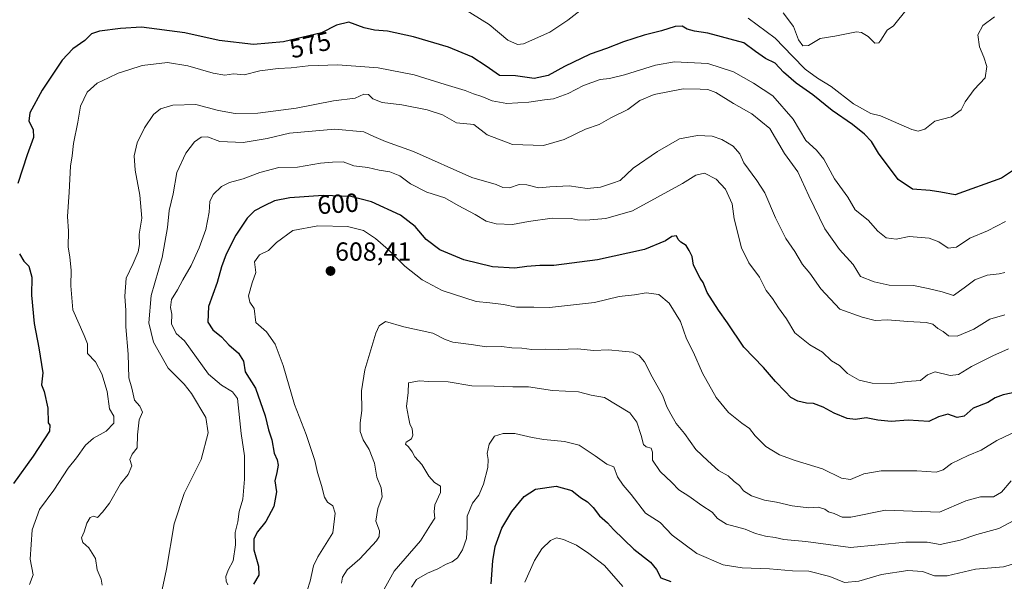
# Model space of a CAD drawing. Units: metres. Extents: x 618065 to 621537, y 4706301 to 4708673.
# Drawn here: x 618619 to 618996, y 4707625 to 4707840 of the extents above; entities that cross this region are included whole.
import ezdxf
from ezdxf.enums import TextEntityAlignment as Align

# ---------------------------------------------------------------- set-up
doc = ezdxf.new("R2010")
doc.units = ezdxf.units.M
doc.header["$MEASUREMENT"] = 0
for name, color, linetype, lineweight in [('Carátula', 7, 'Continuous', 5), ('Curva de nivel maestra', 36, 'Continuous', 30), ('Curva de nivel normal', 36, 'Continuous', 0), ('Punto de cota en terreno', 7, 'Continuous', 0), ('Rótulo de curva de nivel directora', 19, 'Continuous', 0), ('Rótulo de punto de cota en terreno', 19, 'Continuous', 0)]:
    doc.layers.add(name, color=color, linetype=linetype, lineweight=lineweight)
doc.styles.add('Arial', font='txt', dxfattribs={"height": 0.2})

# ---------------------------------------------------------------- blocks, each defined once
blk = doc.blocks.new('*U166')
at = {"layer": 'Curva de nivel normal', "color": 36, "linetype": 'Continuous', "lineweight": 0}
blk.add_polyline3d([(618812.72, 4707624.99, 630), (618816.46, 4707633.28, 630), (618819.26, 4707637.7, 630), (618822.6, 4707640.88, 630), (618824.93, 4707641.89, 630), (618827.6, 4707641.23, 630), (618832.6, 4707639.04, 630), (618837.26, 4707635.93, 630), (618843.33, 4707631.33, 630), (618850.25, 4707623.29, 630)], dxfattribs=at)
blk = doc.blocks.new('*U172')
at = {"layer": 'Curva de nivel normal', "color": 36, "linetype": 'Continuous', "lineweight": 0}
for points in [[(618992.67, 4707841.4, 570), (618988.1, 4707838.02, 570), (618986.24, 4707834.46, 570), (618986.86, 4707829.8, 570), (618988.59, 4707825.86, 570), (618989.63, 4707822.38, 570), (618989.06, 4707818, 570), (618984.83, 4707813.58, 570), (618981.41, 4707808.75, 570), (618979.83, 4707805.71, 570), (618976.15, 4707803.07, 570), (618969.75, 4707801.4, 570), (618965.92, 4707798.36, 570), (618963.33, 4707797.57, 570), (618960.94, 4707798.22, 570), (618948.92, 4707803.48, 570), (618945.26, 4707804.4, 570), (618938.63, 4707808.01, 570), (618930.1, 4707814.74, 570), (618924.86, 4707817.86, 570), (618920.16, 4707821.32, 570), (618915.2, 4707826.24, 570), (618908.66, 4707833.18, 570), (618898.31, 4707840.8, 570)], [(618834.99, 4707844.51, 570), (618829.23, 4707840.04, 570), (618822.28, 4707835.5, 570), (618812.3, 4707831.06, 570), (618809.9, 4707830.78, 570), (618806.21, 4707832.45, 570), (618799.12, 4707838.39, 570), (618789.05, 4707844.65, 570)]]:
    blk.add_polyline3d(points, dxfattribs=at)
blk = doc.blocks.new('*U173')
at = {"layer": 'Curva de nivel normal', "color": 36, "linetype": 'Continuous', "lineweight": 0}
blk.add_polyline3d([(618997.94, 4707714.24, 595), (618991.99, 4707711.52, 595), (618983.84, 4707707.44, 595), (618978.82, 4707704.38, 595), (618975.61, 4707704.02, 595), (618969.86, 4707705.4, 595), (618966.92, 4707704.26, 595), (618964.28, 4707702.15, 595), (618959.19, 4707701.76, 595), (618953.24, 4707701.05, 595), (618945.75, 4707701.14, 595), (618940.75, 4707702.23, 595), (618936.26, 4707704.88, 595), (618933.29, 4707707.9, 595), (618930.17, 4707709.71, 595), (618926.69, 4707713.02, 595), (618921.91, 4707715.79, 595), (618916.12, 4707720.4, 595), (618912.92, 4707725.75, 595), (618909.91, 4707729.91, 595), (618907.56, 4707733.54, 595), (618905.16, 4707736.54, 595), (618902.66, 4707741.75, 595), (618898.6, 4707747.17, 595), (618895.77, 4707752.86, 595), (618892.86, 4707764.01, 595), (618892.1, 4707769.82, 595), (618889.62, 4707775.44, 595), (618886.01, 4707779.16, 595), (618881.59, 4707781.45, 595), (618878.28, 4707780.78, 595), (618873.12, 4707777.54, 595), (618853.93, 4707767.04, 595), (618843.82, 4707764.12, 595), (618836.07, 4707763.49, 595), (618832.93, 4707763.63, 595), (618830.6, 4707764.21, 595), (618823.26, 4707764.3, 595), (618814.21, 4707762.97, 595), (618808.06, 4707761.84, 595), (618801.82, 4707762.1, 595), (618797.92, 4707763.19, 595), (618793.7, 4707765.64, 595), (618787.18, 4707769.17, 595), (618782.18, 4707772.02, 595), (618775.2, 4707774.19, 595), (618768.99, 4707777.42, 595), (618764.91, 4707780.49, 595), (618761.12, 4707781.98, 595), (618756.98, 4707782.62, 595), (618752.59, 4707783.63, 595), (618747.32, 4707784.28, 595), (618743.24, 4707785.78, 595), (618739.16, 4707785.68, 595), (618734.56, 4707785.34, 595), (618725.75, 4707783.78, 595), (618718.6, 4707783.61, 595), (618711.26, 4707781.75, 595), (618704.93, 4707779.36, 595), (618699.6, 4707777.89, 595), (618696.6, 4707776.4, 595), (618693.43, 4707773.33, 595), (618692.15, 4707770.62, 595), (618691.91, 4707766.54, 595), (618690.57, 4707759.93, 595), (618688.03, 4707752.96, 595), (618685, 4707746.11, 595), (618681.73, 4707740.62, 595), (618679.78, 4707736.89, 595), (618677.47, 4707733.11, 595), (618677.08, 4707730.04, 595), (618677.53, 4707727.54, 595), (618677.47, 4707723.85, 595), (618679.18, 4707720.09, 595), (618682.38, 4707717.31, 595), (618691.6, 4707704.5, 595), (618696.65, 4707700.33, 595), (618700.79, 4707697.85, 595), (618702.76, 4707695.31, 595), (618704.16, 4707681.87, 595), (618705.46, 4707673.28, 595), (618705.39, 4707664.39, 595), (618704.74, 4707656.65, 595), (618703.33, 4707651.95, 595), (618702.9, 4707648.08, 595), (618701.89, 4707643.92, 595), (618701.93, 4707639.28, 595), (618701.1, 4707633.09, 595), (618699.2, 4707629.5, 595), (618698.29, 4707627.15, 595), (618698.41, 4707625.31, 595), (618698.98, 4707623.88, 595)], dxfattribs=at)
blk = doc.blocks.new('*U178')
at = {"layer": 'Curva de nivel normal', "color": 36, "linetype": 'Continuous', "lineweight": 0}
blk.add_polyline3d([(618996.56, 4707727.24, 590), (618990.84, 4707725.66, 590), (618984.69, 4707721.76, 590), (618978.35, 4707719.08, 590), (618975.03, 4707719.27, 590), (618972.91, 4707720.88, 590), (618970.87, 4707722.03, 590), (618969.02, 4707723.64, 590), (618966.39, 4707724.34, 590), (618959.42, 4707724.67, 590), (618951.69, 4707725.3, 590), (618946.92, 4707725.07, 590), (618941.92, 4707726.37, 590), (618933.34, 4707729.39, 590), (618926.08, 4707737.23, 590), (618921.96, 4707743.22, 590), (618919.04, 4707746.6, 590), (618916.18, 4707751.54, 590), (618912.76, 4707756.47, 590), (618908.75, 4707764.37, 590), (618904.64, 4707773.92, 590), (618901.54, 4707778.75, 590), (618896.58, 4707785.52, 590), (618895.11, 4707788.88, 590), (618892.54, 4707791.85, 590), (618888.17, 4707794.43, 590), (618884.48, 4707795.66, 590), (618878.92, 4707795.98, 590), (618872, 4707794.64, 590), (618863.59, 4707789.78, 590), (618854.26, 4707783.38, 590), (618849.26, 4707778.69, 590), (618846.38, 4707777.64, 590), (618841.74, 4707776.14, 590), (618836.58, 4707775.68, 590), (618829.78, 4707776.63, 590), (618822.31, 4707776.25, 590), (618818, 4707775.86, 590), (618813.51, 4707777.09, 590), (618810.53, 4707777.12, 590), (618806.87, 4707775.88, 590), (618804.27, 4707776.07, 590), (618801.76, 4707777.17, 590), (618792.43, 4707779.8, 590), (618770.12, 4707789.75, 590), (618759.44, 4707793.67, 590), (618754.97, 4707795.54, 590), (618751.08, 4707797.34, 590), (618740.04, 4707798.3, 590), (618722.7, 4707796.8, 590), (618714.08, 4707794.82, 590), (618704.93, 4707793.21, 590), (618695.93, 4707793.68, 590), (618691.26, 4707795.38, 590), (618688.83, 4707795.26, 590), (618686.24, 4707793.46, 590), (618682.93, 4707789.2, 590), (618679.49, 4707781.76, 590), (618678.04, 4707773.64, 590), (618676.56, 4707767.27, 590), (618675.96, 4707760.75, 590), (618673.82, 4707749.16, 590), (618669.63, 4707734.64, 590), (618668.79, 4707724.25, 590), (618670.58, 4707716.81, 590), (618676.12, 4707706.91, 590), (618682.24, 4707700.67, 590), (618685.1, 4707697.17, 590), (618690.65, 4707688.03, 590), (618691.47, 4707682.16, 590), (618688.75, 4707671.94, 590), (618682.34, 4707658.91, 590), (618678.44, 4707647.28, 590), (618675.54, 4707629.91, 590), (618672.74, 4707616.76, 590)], dxfattribs=at)
blk = doc.blocks.new('*U185')
at = {"layer": 'Curva de nivel normal', "color": 36, "linetype": 'Continuous', "lineweight": 0}
blk.add_polyline3d([(618769.4, 4707622.97, 620), (618771.31, 4707625.96, 620), (618775.53, 4707628.39, 620), (618779.42, 4707630.06, 620), (618782.69, 4707631.88, 620), (618784.93, 4707632.71, 620), (618786.93, 4707634.22, 620), (618788.89, 4707637.28, 620), (618790.43, 4707641.71, 620), (618790.71, 4707645.84, 620), (618790.63, 4707650.2, 620), (618792.71, 4707655.2, 620), (618795.08, 4707658.18, 620), (618796.96, 4707662.44, 620), (618798.56, 4707668.85, 620), (618798.78, 4707671.87, 620), (618798.38, 4707674.2, 620), (618799.11, 4707677.75, 620), (618801.09, 4707680.83, 620), (618804.43, 4707681.88, 620), (618808.97, 4707681.91, 620), (618815.55, 4707680.26, 620), (618820.06, 4707679.5, 620), (618827.95, 4707678.82, 620), (618833.54, 4707677.32, 620), (618839.68, 4707673.28, 620), (618844.13, 4707670.07, 620), (618846.82, 4707669.09, 620), (618848.27, 4707665.32, 620), (618850.36, 4707662.06, 620), (618853.53, 4707658.54, 620), (618858.93, 4707651.32, 620), (618864.59, 4707647.76, 620), (618869.16, 4707642.98, 620), (618878.61, 4707635.9, 620), (618888.66, 4707631.61, 620), (618896.02, 4707630.38, 620), (618906.48, 4707630.06, 620), (618915.27, 4707629.29, 620), (618921.48, 4707629.1, 620), (618929.5, 4707627.12, 620), (618935.17, 4707624.79, 620), (618940.69, 4707625.36, 620), (618949.4, 4707627.9, 620), (618959.45, 4707629.38, 620), (618965.06, 4707629.06, 620), (618969.63, 4707627.31, 620), (618974.54, 4707627.38, 620), (618985.38, 4707629.91, 620), (618996.04, 4707630.86, 620), (619002.59, 4707632.66, 620)], dxfattribs=at)
blk = doc.blocks.new('*U192')
at = {"layer": 'Curva de nivel normal', "color": 36, "linetype": 'Continuous', "lineweight": 0}
blk.add_polyline3d([(618959.21, 4707844.37, 565), (618953.93, 4707837.86, 565), (618951.52, 4707836.22, 565), (618949.09, 4707832.37, 565), (618948.3, 4707831.34, 565), (618946.83, 4707831.3, 565), (618944.21, 4707833.79, 565), (618941.71, 4707835.36, 565), (618939.75, 4707835.58, 565), (618931.44, 4707834, 565), (618925.81, 4707833.07, 565), (618921.44, 4707830.38, 565), (618919.16, 4707830.28, 565), (618917.52, 4707832.56, 565), (618915.62, 4707837.64, 565), (618911.74, 4707842.86, 565)], dxfattribs=at)
blk = doc.blocks.new('*U196')
at = {"layer": 'Curva de nivel normal', "color": 36, "linetype": 'Continuous', "lineweight": 0}
blk.add_polyline3d([(619004.54, 4707684.42, 605), (618993.56, 4707679.14, 605), (618987.56, 4707675.49, 605), (618982.56, 4707673.41, 605), (618976.2, 4707670.39, 605), (618972.98, 4707667.95, 605), (618970.25, 4707667.07, 605), (618962.92, 4707667.59, 605), (618949.25, 4707667.6, 605), (618942.54, 4707666.36, 605), (618937.42, 4707664.18, 605), (618934.08, 4707664.7, 605), (618926.76, 4707668.36, 605), (618916.3, 4707671.49, 605), (618910.27, 4707673.66, 605), (618905.08, 4707676.86, 605), (618900.91, 4707680.98, 605), (618898.8, 4707683.75, 605), (618895.82, 4707685.78, 605), (618890.76, 4707689.94, 605), (618886.08, 4707695.61, 605), (618880.85, 4707705, 605), (618877.32, 4707712.91, 605), (618874.72, 4707718.12, 605), (618872.31, 4707724.69, 605), (618867.97, 4707731.69, 605), (618864.11, 4707735.06, 605), (618859.23, 4707735.64, 605), (618854.78, 4707734.91, 605), (618848.9, 4707734.3, 605), (618839.44, 4707732.05, 605), (618822.18, 4707730.08, 605), (618816.26, 4707730.22, 605), (618809.6, 4707730.26, 605), (618804.64, 4707731.23, 605), (618799.4, 4707731.92, 605), (618794.1, 4707732.37, 605), (618781.16, 4707736.54, 605), (618773.44, 4707740.67, 605), (618766.77, 4707745.9, 605), (618760.41, 4707752.28, 605), (618755.58, 4707756.52, 605), (618750.93, 4707759.56, 605), (618744.8, 4707761.04, 605), (618733.55, 4707761.35, 605), (618723.88, 4707759.54, 605), (618717.67, 4707754.93, 605), (618714.6, 4707751.89, 605), (618711.2, 4707750.18, 605), (618709.28, 4707747.54, 605), (618709.77, 4707743.54, 605), (618708.35, 4707739.46, 605), (618706.94, 4707734.56, 605), (618707.44, 4707732.11, 605), (618709.09, 4707729.69, 605), (618709.78, 4707724.39, 605), (618713.81, 4707720.75, 605), (618717.21, 4707716, 605), (618720.2, 4707707.88, 605), (618724.58, 4707693.01, 605), (618728.98, 4707681.5, 605), (618732.31, 4707671.5, 605), (618733.3, 4707666.95, 605), (618734.88, 4707661.98, 605), (618735.99, 4707657.52, 605), (618737.2, 4707655.59, 605), (618739.19, 4707654.18, 605), (618740.16, 4707651.3, 605), (618739.25, 4707643.87, 605), (618733.54, 4707634.68, 605), (618731.87, 4707631.2, 605), (618730.55, 4707625.37, 605), (618728.24, 4707618.16, 605)], dxfattribs=at)
blk = doc.blocks.new('*U208')
at = {"layer": 'Curva de nivel normal', "color": 36, "linetype": 'Continuous', "lineweight": 0}
blk.add_polyline3d([(618996.62, 4707743.47, 585), (618994.4, 4707742.94, 585), (618989.85, 4707742.45, 585), (618985.08, 4707740.64, 585), (618980.97, 4707737.61, 585), (618976.93, 4707734.64, 585), (618972.59, 4707736.13, 585), (618967.25, 4707737.41, 585), (618961.59, 4707738.54, 585), (618952.25, 4707738.65, 585), (618946.49, 4707739.88, 585), (618941.28, 4707741.9, 585), (618938.52, 4707746.48, 585), (618933.31, 4707752.26, 585), (618927.59, 4707760.2, 585), (618921.5, 4707772.78, 585), (618917.26, 4707782, 585), (618912.22, 4707788.98, 585), (618906.58, 4707798.64, 585), (618899.68, 4707804.28, 585), (618892.64, 4707808.13, 585), (618885.9, 4707812.38, 585), (618882.85, 4707813.58, 585), (618879.96, 4707813.64, 585), (618873.43, 4707813.75, 585), (618862.25, 4707811.57, 585), (618856.82, 4707809.27, 585), (618852.2, 4707805.93, 585), (618845.65, 4707802.65, 585), (618841.19, 4707800.19, 585), (618836.04, 4707798.39, 585), (618827.79, 4707794.39, 585), (618819.92, 4707792.07, 585), (618808.06, 4707792.47, 585), (618798.29, 4707796.16, 585), (618793.18, 4707800.11, 585), (618786.6, 4707800.74, 585), (618781.27, 4707803.86, 585), (618775.42, 4707805.79, 585), (618765.64, 4707807.68, 585), (618758.17, 4707808.58, 585), (618754.51, 4707809.96, 585), (618752.86, 4707811.6, 585), (618751.11, 4707811.76, 585), (618747.78, 4707810.22, 585), (618739.5, 4707809.15, 585), (618725.17, 4707806.43, 585), (618710.56, 4707804.5, 585), (618701.77, 4707804.36, 585), (618695.44, 4707805.47, 585), (618686.8, 4707807.77, 585), (618677.94, 4707807.52, 585), (618673.27, 4707806.1, 585), (618670.61, 4707803.92, 585), (618667.12, 4707798.88, 585), (618664.35, 4707793.11, 585), (618663.2, 4707788.1, 585), (618663.48, 4707782.67, 585), (618665.36, 4707773.02, 585), (618666.04, 4707764.32, 585), (618665.09, 4707758.2, 585), (618665.18, 4707754.2, 585), (618664.68, 4707751.37, 585), (618662.71, 4707746.88, 585), (618660.12, 4707741.37, 585), (618659.6, 4707734.39, 585), (618659.9, 4707728.96, 585), (618659.94, 4707722.73, 585), (618660.8, 4707712.2, 585), (618661.12, 4707703.2, 585), (618662.23, 4707699.2, 585), (618663.28, 4707694.64, 585), (618665.35, 4707692.27, 585), (618666.39, 4707689.97, 585), (618665.05, 4707687.08, 585), (618664.41, 4707681.36, 585), (618664.36, 4707676.41, 585), (618662.35, 4707673.88, 585), (618661.48, 4707671.87, 585), (618662.28, 4707669.45, 585), (618660.87, 4707666.18, 585), (618657.95, 4707662.54, 585), (618653.69, 4707655.2, 585), (618650.98, 4707651.72, 585), (618649.06, 4707649.7, 585), (618647.61, 4707650.18, 585), (618646.24, 4707649.65, 585), (618645.02, 4707647.54, 585), (618643.95, 4707644.2, 585), (618642.97, 4707641.91, 585), (618643.51, 4707640.16, 585), (618645.85, 4707638.13, 585), (618648.3, 4707633.96, 585), (618649.04, 4707629.66, 585), (618650.52, 4707626.11, 585), (618650.96, 4707623.85, 585)], dxfattribs=at)
blk = doc.blocks.new('*U210')
at = {"layer": 'Curva de nivel normal', "color": 36, "linetype": 'Continuous', "lineweight": 0}
blk.add_polyline3d([(619000.25, 4707648.66, 615), (618994.25, 4707645.43, 615), (618985.8, 4707643.22, 615), (618979.45, 4707641.08, 615), (618971.8, 4707639.33, 615), (618966.8, 4707640.22, 615), (618958.6, 4707640.31, 615), (618937.41, 4707638.27, 615), (618920.4, 4707640.55, 615), (618911.92, 4707641.33, 615), (618908.59, 4707642.05, 615), (618904.92, 4707642.56, 615), (618901.13, 4707643.62, 615), (618897.08, 4707645.19, 615), (618890.02, 4707647.15, 615), (618886.5, 4707649.33, 615), (618884.44, 4707651.75, 615), (618880.55, 4707654.26, 615), (618875.54, 4707657.84, 615), (618871.72, 4707660.34, 615), (618869.09, 4707663.04, 615), (618864.63, 4707667.25, 615), (618861.69, 4707671.64, 615), (618861.69, 4707674.64, 615), (618861.19, 4707676.26, 615), (618859.26, 4707676.71, 615), (618858.21, 4707677.62, 615), (618857.27, 4707681.12, 615), (618855.64, 4707686.22, 615), (618852.93, 4707689.76, 615), (618843.28, 4707695.59, 615), (618838.13, 4707696.58, 615), (618833.37, 4707697.75, 615), (618823.39, 4707698.35, 615), (618814.12, 4707699.73, 615), (618808.15, 4707699.76, 615), (618800.97, 4707699.91, 615), (618792.51, 4707700.12, 615), (618783.45, 4707701.66, 615), (618775.99, 4707701.73, 615), (618772.25, 4707702.02, 615), (618768.18, 4707701.21, 615), (618768.08, 4707697.51, 615), (618767.43, 4707692.15, 615), (618768.23, 4707688.12, 615), (618768.72, 4707685.6, 615), (618769.57, 4707683.65, 615), (618769.9, 4707681.24, 615), (618769.31, 4707679.79, 615), (618767.37, 4707678.49, 615), (618767.03, 4707677.72, 615), (618768.16, 4707676.77, 615), (618769.58, 4707674.85, 615), (618770.6, 4707672.88, 615), (618773.34, 4707669.95, 615), (618775.94, 4707665.54, 615), (618778.11, 4707663.05, 615), (618780.45, 4707661.73, 615), (618780.4, 4707659.21, 615), (618778.28, 4707654.54, 615), (618778, 4707651.8, 615), (618778.34, 4707649.5, 615), (618776.62, 4707646.9, 615), (618772.85, 4707640.79, 615), (618762.72, 4707629.11, 615), (618758.88, 4707622.32, 615)], dxfattribs=at)
blk = doc.blocks.new('*U211')
at = {"layer": 'Curva de nivel normal', "color": 36, "linetype": 'Continuous', "lineweight": 0}
blk.add_polyline3d([(618999, 4707663.7, 610), (618995.25, 4707659.42, 610), (618992.25, 4707657.56, 610), (618987.25, 4707657.59, 610), (618981.59, 4707656.03, 610), (618971.55, 4707651.77, 610), (618950.92, 4707652.49, 610), (618937.57, 4707649.85, 610), (618934.26, 4707649.82, 610), (618931.2, 4707651.2, 610), (618929.1, 4707651.87, 610), (618927.65, 4707652.91, 610), (618925.1, 4707653.71, 610), (618921.47, 4707653.45, 610), (618915.12, 4707654.2, 610), (618909.18, 4707655.53, 610), (618904.58, 4707656.31, 610), (618899.51, 4707657.93, 610), (618896.55, 4707659.92, 610), (618894.98, 4707661.92, 610), (618892.97, 4707663.46, 610), (618890.61, 4707665.66, 610), (618886.93, 4707667.65, 610), (618882.79, 4707671.34, 610), (618878.2, 4707675.75, 610), (618873.93, 4707681.88, 610), (618870.76, 4707685.71, 610), (618868.7, 4707689.31, 610), (618867.12, 4707692.08, 610), (618865.6, 4707696.22, 610), (618861.56, 4707703.58, 610), (618858.63, 4707709.24, 610), (618856.55, 4707711.75, 610), (618853.96, 4707712.94, 610), (618850.03, 4707713.38, 610), (618844.82, 4707713.94, 610), (618839.06, 4707713.64, 610), (618833.1, 4707714.26, 610), (618825.63, 4707713.96, 610), (618820.57, 4707714.07, 610), (618815.4, 4707714.04, 610), (618811.6, 4707714.53, 610), (618807.76, 4707714.7, 610), (618803.83, 4707715.1, 610), (618798.09, 4707715.07, 610), (618792.24, 4707715.98, 610), (618785.17, 4707716.81, 610), (618782.19, 4707717.8, 610), (618777.56, 4707720.26, 610), (618766.36, 4707722.66, 610), (618759.46, 4707724.69, 610), (618756.92, 4707723.05, 610), (618755.65, 4707720.27, 610), (618751.45, 4707706.24, 610), (618750.22, 4707698.24, 610), (618750.38, 4707690.71, 610), (618749.68, 4707685.98, 610), (618749.74, 4707682.59, 610), (618750.85, 4707679.45, 610), (618753.12, 4707675.73, 610), (618755.25, 4707670.52, 610), (618756.13, 4707665.07, 610), (618757.74, 4707661.08, 610), (618758.1, 4707657.62, 610), (618756.47, 4707653.13, 610), (618755.66, 4707648.26, 610), (618757.08, 4707644.61, 610), (618757, 4707642.42, 610), (618755.99, 4707640.8, 610), (618749.56, 4707633.88, 610), (618744.67, 4707629.71, 610), (618742.91, 4707626.81, 610), (618742.53, 4707624.57, 610)], dxfattribs=at)
blk = doc.blocks.new('*U213')
at = {"layer": 'Curva de nivel maestra', "color": 36, "linetype": 'Continuous', "lineweight": 30}
blk.add_polyline3d([(618799.87, 4707624.25, 625), (618800.45, 4707633.11, 625), (618801.45, 4707638.59, 625), (618803.94, 4707645.58, 625), (618807.82, 4707651.96, 625), (618812.49, 4707657.7, 625), (618816.84, 4707660.54, 625), (618824.81, 4707661.75, 625), (618830.76, 4707660.03, 625), (618834.05, 4707657.32, 625), (618836.74, 4707655.68, 625), (618838.94, 4707653.55, 625), (618841.34, 4707650.28, 625), (618844.41, 4707647.68, 625), (618846.69, 4707645.07, 625), (618854.5, 4707637.54, 625), (618860.86, 4707632.6, 625), (618863.24, 4707629.78, 625), (618864.86, 4707626.55, 625), (618868.73, 4707625.25, 625)], dxfattribs=at)
blk = doc.blocks.new('*U216')
at = {"layer": 'Curva de nivel maestra', "color": 36, "linetype": 'Continuous', "lineweight": 30}
blk.add_polyline3d([(619003.85, 4707698.36, 600), (618995.92, 4707696.71, 600), (618992.9, 4707695.49, 600), (618990, 4707693.76, 600), (618984.5, 4707691.51, 600), (618981.01, 4707688.44, 600), (618978.3, 4707687.96, 600), (618974.69, 4707689.22, 600), (618971.2, 4707688.17, 600), (618967.52, 4707686.5, 600), (618959.57, 4707687, 600), (618953.07, 4707686.42, 600), (618947.94, 4707686.92, 600), (618943.44, 4707687.91, 600), (618939.35, 4707687.27, 600), (618936.22, 4707687.56, 600), (618931.16, 4707689.66, 600), (618927.03, 4707691.94, 600), (618923.29, 4707693.31, 600), (618920.62, 4707693.44, 600), (618917.33, 4707694.18, 600), (618914.68, 4707695.61, 600), (618912.44, 4707697.97, 600), (618908.72, 4707701.81, 600), (618904.13, 4707707.08, 600), (618896.65, 4707714.84, 600), (618890.36, 4707724.16, 600), (618886.88, 4707729.02, 600), (618882.64, 4707735.83, 600), (618881.06, 4707739.67, 600), (618879.94, 4707741.26, 600), (618877.32, 4707746.3, 600), (618876.79, 4707749.63, 600), (618875.71, 4707751.91, 600), (618874.56, 4707753.83, 600), (618872.48, 4707755.03, 600), (618871.53, 4707756.1, 600), (618870.8, 4707757.57, 600), (618869.05, 4707757.23, 600), (618866.67, 4707755.54, 600), (618858.59, 4707752.24, 600), (618840.53, 4707748.28, 600), (618823.89, 4707746.2, 600), (618818.51, 4707746.1, 600), (618813.53, 4707745.8, 600), (618808.92, 4707745.1, 600), (618800.42, 4707745.71, 600), (618789.34, 4707748.34, 600), (618780.22, 4707752.18, 600), (618774.95, 4707756.14, 600), (618770.7, 4707761.13, 600), (618765.14, 4707765.43, 600), (618754.02, 4707770.59, 600), (618746.1, 4707772.57, 600), (618735.51, 4707772.95, 600), (618722.82, 4707772.09, 600), (618716.93, 4707770.86, 600), (618712.93, 4707769.06, 600), (618709.26, 4707767.07, 600), (618706.43, 4707764.24, 600), (618702.11, 4707757.74, 600), (618698.41, 4707750.54, 600), (618696.64, 4707745.66, 600), (618694.96, 4707739.63, 600), (618691.56, 4707730.46, 600), (618691.41, 4707724.45, 600), (618693.31, 4707721.57, 600), (618696.59, 4707718.85, 600), (618699.36, 4707715.8, 600), (618703.09, 4707712.62, 600), (618704.96, 4707709.59, 600), (618705.6, 4707705.46, 600), (618709.62, 4707699.22, 600), (618713.33, 4707688.6, 600), (618714.56, 4707683.31, 600), (618715.87, 4707679.39, 600), (618716.78, 4707674.34, 600), (618717.89, 4707671.82, 600), (618718.28, 4707669.72, 600), (618717.83, 4707666.92, 600), (618717.06, 4707663.72, 600), (618717.67, 4707659.54, 600), (618716.68, 4707653.87, 600), (618713.57, 4707648.2, 600), (618710.35, 4707644.2, 600), (618708.98, 4707641.54, 600), (618709, 4707637.26, 600), (618710.79, 4707631.08, 600), (618710.88, 4707627.59, 600), (618708.87, 4707624.2, 600)], dxfattribs=at)
blk = doc.blocks.new('*U221')
at = {"layer": 'Curva de nivel maestra', "color": 36, "linetype": 'Continuous', "lineweight": 30}
for points in [[(619000.25, 4707782.88, 575), (618995.36, 4707779.63, 575), (618977.49, 4707773.26, 575), (618972.09, 4707774.29, 575), (618968.04, 4707774.92, 575), (618961.25, 4707775.33, 575), (618955.72, 4707779.05, 575), (618948.24, 4707789.2, 575), (618945.47, 4707793.58, 575), (618942.89, 4707796.4, 575), (618938.22, 4707800.16, 575), (618930.49, 4707805.45, 575), (618923.06, 4707811.49, 575), (618916.66, 4707815.96, 575), (618911.81, 4707820.19, 575), (618908.66, 4707823.58, 575), (618904.92, 4707825.45, 575), (618901.03, 4707828.09, 575), (618896.61, 4707831.45, 575), (618882.86, 4707835.04, 575), (618877.68, 4707835.86, 575), (618874.96, 4707836.62, 575), (618873.01, 4707837.74, 575), (618870.33, 4707837.64, 575), (618865.14, 4707836.02, 575), (618858.5, 4707834.39, 575), (618850.5, 4707831.82, 575), (618844.08, 4707829.17, 575), (618837.72, 4707827.09, 575), (618827.9, 4707822.33, 575), (618821.69, 4707818.86, 575), (618816.38, 4707817.68, 575), (618809.24, 4707818.7, 575), (618803.02, 4707818.86, 575), (618797.92, 4707822.52, 575), (618792.4, 4707826.04, 575), (618783.5, 4707829.77, 575), (618770.1, 4707833.7, 575), (618760.23, 4707835.82, 575), (618755.25, 4707836.18, 575), (618751.18, 4707837.17, 575), (618745.4, 4707839.35, 575), (618740.6, 4707838.18, 575), (618734.93, 4707835.26, 575), (618720.32, 4707831.8, 575), (618708.86, 4707830.76, 575), (618695.64, 4707832.23, 575), (618682.57, 4707835.16, 575), (618665.96, 4707837.39, 575), (618657.89, 4707836.93, 575), (618649.93, 4707835.91, 575), (618646.86, 4707834.8, 575), (618644.27, 4707832.34, 575), (618639.61, 4707829.11, 575), (618635.61, 4707824.7, 575), (618627.86, 4707813.27, 575), (618623.2, 4707804.62, 575), (618622.83, 4707801.45, 575), (618624.44, 4707798.19, 575), (618624.64, 4707795.19, 575), (618622.15, 4707788.53, 575), (618618.62, 4707777.54, 575)], [(618619.21, 4707750.61, 575), (618620.86, 4707747.83, 575), (618622.8, 4707745.88, 575), (618623.92, 4707741.63, 575), (618623.79, 4707734.82, 575), (618624.84, 4707724.01, 575), (618626.69, 4707714.62, 575), (618628.18, 4707705.08, 575), (618627.72, 4707700.49, 575), (618628.67, 4707697.89, 575), (618630.11, 4707691.52, 575), (618630.22, 4707685.87, 575), (618630.88, 4707685.06, 575), (618630.75, 4707682.73, 575), (618624.45, 4707673.18, 575), (618617, 4707662.76, 575)]]:
    blk.add_polyline3d(points, dxfattribs=at)
blk = doc.blocks.new('5PATER')
at = {"layer": 'Carátula', "linetype": 'Continuous', "lineweight": 5}
h = blk.add_hatch(color=250, dxfattribs=at)
edge = h.paths.add_edge_path()
edge.add_ellipse((0, 0.01), major_axis=(-1.33, -1.34), ratio=0.999422, start_angle=0, end_angle=360)

msp = doc.modelspace()

# ---------------------------------------------------------------- linework, layer by layer
at = {"layer": 'Curva de nivel normal', "color": 36, "linetype": 'Continuous', "lineweight": 0}
msp.add_polyline3d([(618996.77, 4707763.05, 580), (618989.99, 4707759.39, 580), (618983.22, 4707756.59, 580), (618978.09, 4707753.23, 580), (618974.92, 4707752.84, 580), (618971.31, 4707755.22, 580), (618967.59, 4707756.57, 580), (618959.93, 4707757.3, 580), (618954.92, 4707756.22, 580), (618951.11, 4707756.69, 580), (618947.98, 4707759.34, 580), (618944.22, 4707763.5, 580), (618939.22, 4707767.43, 580), (618936.41, 4707772.28, 580), (618931.32, 4707779.28, 580), (618927.28, 4707786.8, 580), (618924.46, 4707790.31, 580), (618920.32, 4707794.07, 580), (618915.53, 4707802.13, 580), (618907.7, 4707811.06, 580), (618900.32, 4707815.93, 580), (618892.66, 4707820.28, 580), (618882.86, 4707823.48, 580), (618870.12, 4707824.06, 580), (618862.8, 4707822.85, 580), (618850.88, 4707819.17, 580), (618845.18, 4707817.74, 580), (618841.58, 4707817.34, 580), (618835.26, 4707815.02, 580), (618829.29, 4707812.02, 580), (618823.68, 4707810, 580), (618820.25, 4707809.57, 580), (618814.27, 4707808.62, 580), (618805.82, 4707808.19, 580), (618800.22, 4707809.15, 580), (618796.28, 4707810.87, 580), (618793.14, 4707811.9, 580), (618789.93, 4707813.14, 580), (618782.19, 4707815.42, 580), (618770.35, 4707819.14, 580), (618756.58, 4707821.84, 580), (618741.21, 4707822.95, 580), (618729.82, 4707822.62, 580), (618723.26, 4707821.78, 580), (618718.26, 4707821.63, 580), (618711.26, 4707820.67, 580), (618705.3, 4707819.14, 580), (618701.2, 4707819.56, 580), (618697.84, 4707819, 580), (618693.4, 4707819.78, 580), (618683.69, 4707822.64, 580), (618675.93, 4707823.93, 580), (618666.16, 4707822.76, 580), (618661.16, 4707821.02, 580), (618657.03, 4707819.75, 580), (618653.31, 4707817.95, 580), (618649.03, 4707816, 580), (618645.15, 4707812.51, 580), (618642.6, 4707807.2, 580), (618641.58, 4707801.07, 580), (618639.95, 4707792.86, 580), (618639.37, 4707788.19, 580), (618638.72, 4707784.2, 580), (618638.25, 4707774.2, 580), (618637.6, 4707764.87, 580), (618638.03, 4707759.3, 580), (618637.86, 4707753.26, 580), (618638.58, 4707749.35, 580), (618639.04, 4707744.35, 580), (618638.87, 4707738.42, 580), (618639.65, 4707729.16, 580), (618644.04, 4707719.4, 580), (618645.25, 4707716.18, 580), (618645.29, 4707712.41, 580), (618648.33, 4707709.25, 580), (618650.82, 4707704.66, 580), (618652.8, 4707697.92, 580), (618653.71, 4707691.31, 580), (618655.39, 4707688.49, 580), (618655.39, 4707685.81, 580), (618652.42, 4707682.75, 580), (618647.53, 4707680.05, 580), (618644.54, 4707677.37, 580), (618641.01, 4707672.58, 580), (618637.9, 4707668.54, 580), (618632.44, 4707660.2, 580), (618626.87, 4707652.79, 580), (618624.03, 4707644.96, 580), (618623.28, 4707633.72, 580), (618624.45, 4707627.72, 580), (618623.08, 4707624.09, 580)], dxfattribs=at)

# ---------------------------------------------------------------- block references
at = {"layer": 'Curva de nivel maestra', "color": 36, "linetype": 'Continuous', "lineweight": 30}
for name in ['*U216', '*U213', '*U221']:
    msp.add_blockref(name, (0, 0), dxfattribs=at)
at = {"layer": 'Curva de nivel normal', "color": 36, "linetype": 'Continuous', "lineweight": 0}
for name in ['*U196', '*U211', '*U210', '*U185', '*U166', '*U208', '*U178', '*U173', '*U192', '*U172']:
    msp.add_blockref(name, (0, 0), dxfattribs=at)
at = {"layer": 'Punto de cota en terreno', "linetype": 'Continuous', "lineweight": 0}
msp.add_blockref('5PATER', (618738.35, 4707744.05, 608.41), dxfattribs=at)

# ---------------------------------------------------------------- texts
at = {"layer": 'Rótulo de curva de nivel directora', "color": 19, "linetype": 'Continuous', "lineweight": 0, "style": 'Arial'}
for s, rotation, p in [('575', 13.3235, (618730.56, 4707830.6)), ('600', 3.877, (618741.22, 4707769.8))]:
    msp.add_text(s, height=7, rotation=rotation, dxfattribs=at).set_placement(p, align=Align.MIDDLE_CENTER)
at = {"layer": 'Rótulo de punto de cota en terreno', "color": 19, "linetype": 'Continuous', "lineweight": 0, "style": 'Arial'}
msp.add_text('608,41', height=7, dxfattribs=at).set_placement((618740.11, 4707745.81), align=Align.BOTTOM_LEFT)

doc.saveas('drawing.dxf')
